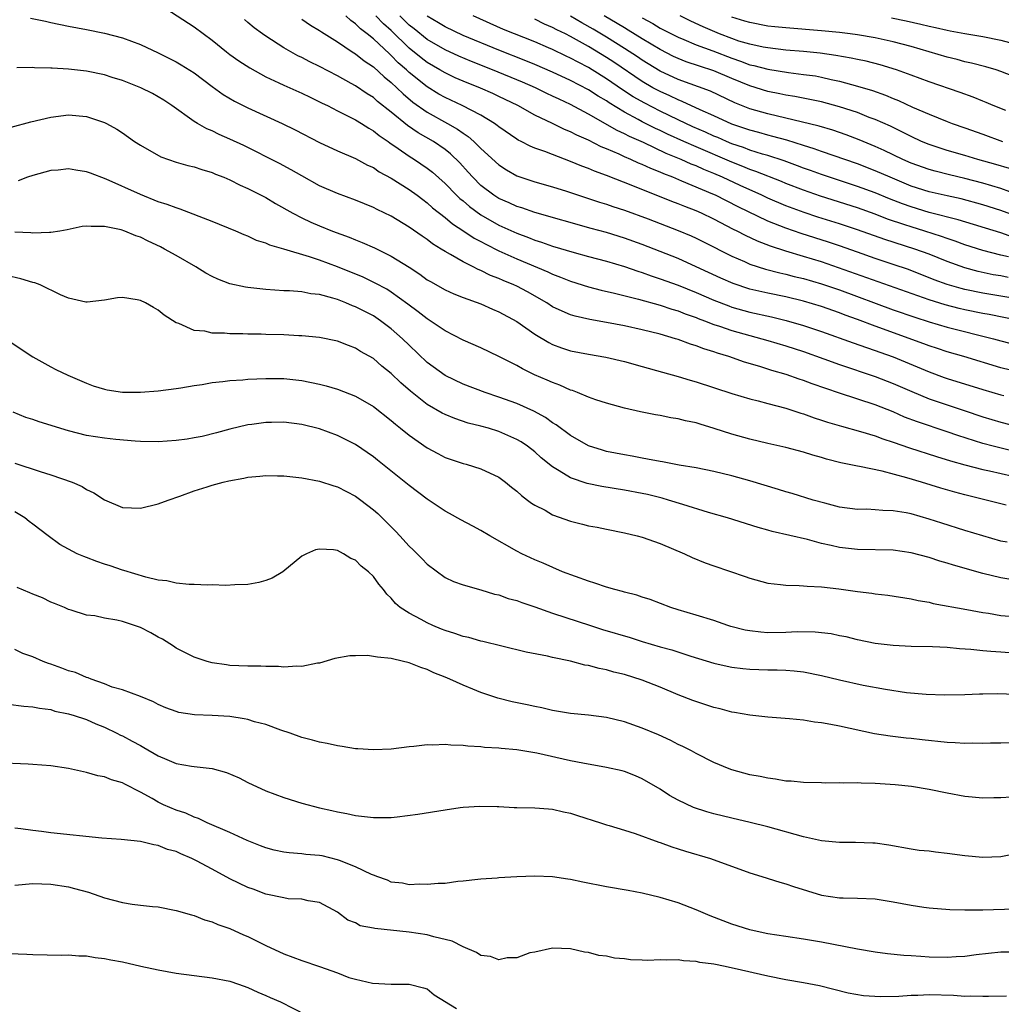
# Model space of a CAD drawing. Units: inches. Extents: x 2583000 to 2586000, y 1488000 to 1491000.
# Drawn here: x 2584926 to 2585035, y 1488319 to 1488429 of the extents above; entities that cross this region are included whole.
import ezdxf

# ---------------------------------------------------------------- set-up
doc = ezdxf.new("R2010")
doc.units = ezdxf.units.IN
doc.header["$MEASUREMENT"] = 0
doc.layers.add('LD25831488_2ft', color=194, linetype='Continuous')

msp = doc.modelspace()

# ---------------------------------------------------------------- linework, layer by layer
at = {"layer": 'LD25831488_2ft'}
for points, elevation in [([(2584941.85, 1488429.85), (2584945, 1488427.78), (2584947, 1488426.3), (2584948.61, 1488425), (2584949, 1488424.71), (2584949.99, 1488423.99), (2584951.2, 1488423.2), (2584953, 1488422.21), (2584954.44, 1488421.56), (2584955, 1488421.29), (2584957, 1488420.4), (2584957.93, 1488419.93), (2584959, 1488419.44), (2584959.28, 1488419.28), (2584959.87, 1488419), (2584961, 1488418.42), (2584962.13, 1488417.87), (2584963, 1488417.41), (2584963.69, 1488417), (2584964.48, 1488416.48), (2584965, 1488416.2), (2584965.66, 1488415.66), (2584966.64, 1488415), (2584966.84, 1488414.84), (2584967.78, 1488414.22), (2584969, 1488413.36), (2584969.57, 1488413), (2584971, 1488412.03), (2584971.58, 1488411.58), (2584973, 1488410.33), (2584974.29, 1488409), (2584974.65, 1488408.65), (2584975, 1488408.37), (2584975.73, 1488407.73), (2584977, 1488406.81), (2584979, 1488405.68), (2584981, 1488404.77), (2584982.29, 1488404.29), (2584983, 1488404), (2584983.77, 1488403.77), (2584985, 1488403.33), (2584987.4, 1488402.6), (2584989, 1488402.15), (2584991, 1488401.63), (2584993, 1488401.06), (2584994.52, 1488400.52), (2584995, 1488400.38), (2584996.01, 1488400.01), (2584997, 1488399.69), (2584999, 1488398.96), (2585001, 1488398.15), (2585003, 1488397.28), (2585004.65, 1488396.65), (2585005, 1488396.53), (2585007, 1488395.96), (2585009.42, 1488395.42), (2585011.04, 1488395.04), (2585013, 1488394.48), (2585015, 1488393.8), (2585018.52, 1488392.52), (2585020, 1488392), (2585021, 1488391.68), (2585021.5, 1488391.5), (2585023, 1488390.98), (2585027, 1488389.29), (2585028.67, 1488388.67), (2585029, 1488388.56), (2585033, 1488387.33), (2585035, 1488386.75), (2585035.34, 1488386.66)], 12096), ([(2585037.16, 1488395), (2585033.7, 1488395.7), (2585033, 1488395.82), (2585031, 1488396.22), (2585030.36, 1488396.36), (2585028.78, 1488396.78), (2585027, 1488397.35), (2585015, 1488401.56), (2585013, 1488402.18), (2585011, 1488402.77), (2585009.31, 1488403.31), (2585007.86, 1488403.86), (2585006.5, 1488404.5), (2585005.6, 1488405), (2585005.19, 1488405.19), (2585003, 1488406.34), (2585001.61, 1488407), (2585001, 1488407.27), (2584999.74, 1488407.74), (2584999, 1488408.05), (2584998.3, 1488408.3), (2584993.93, 1488410.07), (2584991, 1488411.19), (2584989.67, 1488411.67), (2584989, 1488411.97), (2584988.24, 1488412.24), (2584987, 1488412.78), (2584985, 1488413.53), (2584984.13, 1488413.87), (2584983, 1488414.27), (2584982.48, 1488414.48), (2584981.5, 1488415), (2584981.16, 1488415.16), (2584981, 1488415.26), (2584979, 1488416.63), (2584978.8, 1488416.8), (2584978.51, 1488417), (2584977, 1488417.92), (2584974.89, 1488419), (2584973, 1488419.89), (2584972.29, 1488420.29), (2584971, 1488421.08), (2584969, 1488422.7), (2584968.68, 1488423), (2584967.78, 1488423.78), (2584967, 1488424.59), (2584966.78, 1488424.78), (2584965, 1488426.45), (2584964.32, 1488427), (2584963.56, 1488427.56), (2584963, 1488428.14), (2584962.49, 1488428.49), (2584961.94, 1488429)], 12090), ([(2585039, 1488397.07), (2585035, 1488397.76), (2585033, 1488398.09), (2585031, 1488398.49), (2585030.59, 1488398.59), (2585029, 1488399.05), (2585027.58, 1488399.58), (2585024.7, 1488400.7), (2585023, 1488401.28), (2585021, 1488401.94), (2585019, 1488402.64), (2585017, 1488403.36), (2585015.77, 1488403.77), (2585012.72, 1488404.72), (2585011, 1488405.31), (2585009, 1488406.11), (2585005.71, 1488407.71), (2585003.16, 1488409), (2585002.87, 1488409.13), (2584999.41, 1488410.59), (2584998.4, 1488411), (2584997.39, 1488411.39), (2584997, 1488411.57), (2584995.97, 1488411.97), (2584995, 1488412.44), (2584994.59, 1488412.59), (2584993.71, 1488413), (2584993, 1488413.3), (2584992.43, 1488413.57), (2584991, 1488414.17), (2584990.4, 1488414.4), (2584989, 1488415.13), (2584987.7, 1488415.7), (2584987, 1488416.09), (2584986.34, 1488416.34), (2584985, 1488417), (2584983, 1488417.93), (2584981.11, 1488419), (2584979, 1488420.03), (2584978.34, 1488420.34), (2584976.95, 1488420.95), (2584975, 1488421.73), (2584974.11, 1488422.11), (2584973, 1488422.64), (2584972.41, 1488423), (2584971, 1488423.82), (2584970.33, 1488424.33), (2584969, 1488425.42), (2584967, 1488427.37), (2584966.13, 1488428.13), (2584965.28, 1488429)], 12088), ([(2585035.83, 1488399.83), (2585035, 1488400), (2585034.14, 1488400.14), (2585032.49, 1488400.49), (2585031, 1488400.89), (2585029, 1488401.6), (2585027, 1488402.41), (2585025.39, 1488403), (2585022.06, 1488404.06), (2585019, 1488405.15), (2585017, 1488405.83), (2585014.57, 1488406.57), (2585013.06, 1488407.06), (2585011, 1488407.82), (2585009, 1488408.68), (2585008.33, 1488409), (2585005.91, 1488410.09), (2585003.96, 1488411), (2585003, 1488411.42), (2585001.87, 1488411.87), (2585001, 1488412.27), (2585000.47, 1488412.47), (2584999.32, 1488413), (2584997.67, 1488413.67), (2584995.13, 1488414.87), (2584993.56, 1488415.56), (2584993, 1488415.86), (2584992.21, 1488416.21), (2584989, 1488418.06), (2584987, 1488419.13), (2584985.71, 1488419.71), (2584985, 1488420.06), (2584984.35, 1488420.35), (2584983.07, 1488421), (2584981.63, 1488421.63), (2584978.29, 1488423), (2584975.93, 1488423.93), (2584974.53, 1488424.53), (2584973, 1488425.23), (2584971, 1488426.38), (2584969.56, 1488427.56), (2584969, 1488427.99), (2584967.96, 1488429)], 12086), ([(2585035.86, 1488402.14), (2585035, 1488402.33), (2585033, 1488402.85), (2585031, 1488403.48), (2585029.89, 1488403.89), (2585029, 1488404.17), (2585028.4, 1488404.4), (2585026.54, 1488405), (2585025, 1488405.46), (2585024.29, 1488405.71), (2585022.35, 1488406.35), (2585021, 1488406.88), (2585019, 1488407.59), (2585014.89, 1488408.89), (2585013, 1488409.55), (2585011, 1488410.32), (2585010.52, 1488410.52), (2585007.66, 1488411.66), (2585007, 1488411.88), (2585006.21, 1488412.21), (2585005, 1488412.68), (2585001, 1488414.4), (2584999.64, 1488415), (2584997.82, 1488415.82), (2584997, 1488416.23), (2584996.46, 1488416.46), (2584995, 1488417.21), (2584994.53, 1488417.47), (2584993, 1488418.27), (2584991.3, 1488419.3), (2584991, 1488419.52), (2584990.07, 1488420.07), (2584989, 1488420.78), (2584987, 1488421.81), (2584985, 1488422.73), (2584983, 1488423.59), (2584982, 1488424), (2584979, 1488425.17), (2584975, 1488426.84), (2584973, 1488427.79), (2584972.25, 1488428.25), (2584971, 1488428.97)], 12084), ([(2585036.34, 1488404.34), (2585035, 1488404.79), (2585030.26, 1488406.26), (2585027, 1488407.09), (2585025, 1488407.7), (2585024.04, 1488408.04), (2585022.6, 1488408.6), (2585021, 1488409.27), (2585019, 1488409.99), (2585015.87, 1488411), (2585015, 1488411.3), (2585013.76, 1488411.76), (2585013, 1488412.03), (2585012.3, 1488412.3), (2585010.84, 1488412.84), (2585009, 1488413.43), (2585008.4, 1488413.6), (2585007, 1488414.04), (2585006.31, 1488414.31), (2585005, 1488414.75), (2585004.4, 1488415), (2585003.43, 1488415.43), (2585003, 1488415.61), (2585002.05, 1488416.05), (2585000.65, 1488416.65), (2584999, 1488417.43), (2584997, 1488418.39), (2584995.27, 1488419.27), (2584993.99, 1488419.99), (2584992.78, 1488420.78), (2584991, 1488422), (2584989.4, 1488423), (2584989, 1488423.24), (2584987.83, 1488423.83), (2584987, 1488424.3), (2584986.51, 1488424.51), (2584985, 1488425.25), (2584984.55, 1488425.45), (2584983, 1488426.12), (2584979.51, 1488427.51), (2584976.14, 1488429)], 12082), ([(2585037, 1488409.02), (2585035, 1488409.74), (2585033, 1488410.35), (2585031, 1488410.88), (2585029.27, 1488411.27), (2585027.67, 1488411.67), (2585027, 1488411.86), (2585025, 1488412.59), (2585024.07, 1488413), (2585022, 1488414), (2585021, 1488414.45), (2585019.2, 1488415.2), (2585017.75, 1488415.75), (2585016.26, 1488416.26), (2585014.72, 1488416.72), (2585009, 1488418.07), (2585007, 1488418.66), (2585005.33, 1488419.33), (2585002.6, 1488420.6), (2584999, 1488421.92), (2584997, 1488422.85), (2584995, 1488424.08), (2584994.45, 1488424.45), (2584993, 1488425.39), (2584991, 1488426.64), (2584989.52, 1488427.52), (2584988.24, 1488428.24), (2584987, 1488428.97)], 12078), ([(2585035.97, 1488411.97), (2585034.44, 1488412.44), (2585032.45, 1488413), (2585031, 1488413.45), (2585029, 1488414.01), (2585027, 1488414.65), (2585026.16, 1488415), (2585025, 1488415.54), (2585024.04, 1488416.04), (2585022.69, 1488416.69), (2585021, 1488417.44), (2585020.31, 1488417.69), (2585019, 1488418.22), (2585017, 1488418.88), (2585015, 1488419.41), (2585013.69, 1488419.69), (2585012.02, 1488420.02), (2585011, 1488420.17), (2585010.33, 1488420.33), (2585009, 1488420.59), (2585007, 1488421.2), (2585005, 1488422.03), (2585003, 1488422.9), (2585001.4, 1488423.4), (2584999.9, 1488423.9), (2584999, 1488424.25), (2584998.49, 1488424.49), (2584997, 1488425.25), (2584995, 1488426.45), (2584993.43, 1488427.43), (2584993, 1488427.67), (2584992.18, 1488428.18), (2584990.75, 1488429)], 12076), ([(2585035.55, 1488418.45), (2585034.16, 1488419), (2585033.35, 1488419.35), (2585033, 1488419.48), (2585031.93, 1488419.93), (2585030.47, 1488420.47), (2585027, 1488421.67), (2585025, 1488422.41), (2585023.37, 1488423), (2585021.55, 1488423.55), (2585019.96, 1488423.96), (2585019, 1488424.15), (2585018.31, 1488424.31), (2585016.61, 1488424.61), (2585014.86, 1488424.86), (2585013, 1488425.04), (2585011, 1488425.19), (2585009, 1488425.43), (2585008.48, 1488425.52), (2585007, 1488425.84), (2585005.79, 1488426.21), (2585005, 1488426.48), (2585003.61, 1488427), (2585001.78, 1488427.78), (2585000.42, 1488428.42), (2584999.23, 1488429)], 12072), ([(2585037, 1488422.04), (2585035, 1488422.82), (2585034.47, 1488423), (2585033.33, 1488423.33), (2585031.74, 1488423.74), (2585031, 1488423.9), (2585030.13, 1488424.13), (2585029, 1488424.41), (2585025, 1488425.58), (2585023, 1488426.12), (2585021, 1488426.57), (2585019, 1488426.89), (2585018.18, 1488427), (2585017, 1488427.15), (2585015, 1488427.36), (2585011, 1488427.67), (2585009.79, 1488427.79), (2585009, 1488427.88), (2585007, 1488428.26), (2585006.44, 1488428.44), (2585005, 1488428.86)], 12070), ([(2584926.76, 1488428.76), (2584928.41, 1488428.41), (2584929, 1488428.27), (2584931, 1488427.85), (2584933, 1488427.48), (2584935, 1488427.07), (2584937, 1488426.56), (2584939, 1488425.81), (2584941, 1488424.89), (2584943, 1488423.89), (2584943.56, 1488423.56), (2584945, 1488422.64), (2584947, 1488421.15), (2584948.24, 1488420.24), (2584949.49, 1488419.5), (2584951, 1488418.74), (2584954.81, 1488417), (2584956.29, 1488416.29), (2584959, 1488414.87), (2584961, 1488413.94), (2584963, 1488413.1), (2584964.36, 1488412.36), (2584965, 1488412.08), (2584965.63, 1488411.63), (2584967, 1488410.9), (2584969, 1488409.63), (2584969.87, 1488409), (2584970.51, 1488408.51), (2584971, 1488408.16), (2584971.61, 1488407.61), (2584973, 1488406.53), (2584973.82, 1488405.82), (2584975.1, 1488405), (2584976.23, 1488404.23), (2584977, 1488403.84), (2584977.53, 1488403.53), (2584979, 1488402.81), (2584981, 1488401.89), (2584984.46, 1488400.46), (2584985, 1488400.19), (2584985.87, 1488399.87), (2584987, 1488399.4), (2584989, 1488398.78), (2584990.41, 1488398.41), (2584991.91, 1488398.09), (2584994.59, 1488397.41), (2584997, 1488396.74), (2584998.3, 1488396.3), (2584999, 1488396.1), (2584999.78, 1488395.78), (2585001, 1488395.36), (2585001.25, 1488395.25), (2585001.94, 1488395), (2585003, 1488394.59), (2585003.6, 1488394.4), (2585005, 1488393.91), (2585007, 1488393.34), (2585008.35, 1488393), (2585009, 1488392.81), (2585011, 1488392.21), (2585013, 1488391.56), (2585015.25, 1488390.75), (2585017, 1488390.11), (2585021, 1488388.77), (2585023, 1488388.01), (2585025.09, 1488387.09), (2585027, 1488386.3), (2585029, 1488385.62), (2585030.9, 1488385), (2585033, 1488384.29), (2585035, 1488383.69), (2585037, 1488383.15)], 12098), ([(2585037, 1488389.27), (2585035, 1488389.76), (2585030.88, 1488391), (2585029, 1488391.54), (2585027.92, 1488391.92), (2585027, 1488392.2), (2585026.43, 1488392.43), (2585021, 1488394.39), (2585019, 1488395.15), (2585017.63, 1488395.63), (2585017, 1488395.88), (2585015, 1488396.6), (2585013, 1488397.19), (2585011, 1488397.65), (2585009, 1488398.06), (2585007, 1488398.53), (2585005.14, 1488399.14), (2585003.75, 1488399.75), (2585001, 1488401.03), (2584999, 1488401.94), (2584997, 1488402.73), (2584995, 1488403.51), (2584993, 1488404.22), (2584991, 1488404.83), (2584989.29, 1488405.29), (2584983, 1488407.07), (2584981.58, 1488407.58), (2584981, 1488407.74), (2584980.14, 1488408.14), (2584979, 1488408.63), (2584978.42, 1488409), (2584977, 1488410.1), (2584976.1, 1488411), (2584975.59, 1488411.59), (2584974.63, 1488412.63), (2584973.62, 1488413.62), (2584973, 1488414.1), (2584971.69, 1488415), (2584969.98, 1488415.98), (2584968.8, 1488416.8), (2584967, 1488418.28), (2584965.47, 1488419.47), (2584965, 1488419.89), (2584964.31, 1488420.31), (2584963, 1488421.2), (2584962.54, 1488421.46), (2584961, 1488422.31), (2584959, 1488423.36), (2584957.9, 1488423.9), (2584957, 1488424.37), (2584956.57, 1488424.57), (2584955.79, 1488425), (2584955, 1488425.46), (2584953, 1488426.74), (2584952.64, 1488427), (2584951.69, 1488427.69), (2584951, 1488428.29), (2584950.61, 1488428.61)], 12094), ([(2584957, 1488428.65), (2584957.99, 1488427.99), (2584959, 1488427.4), (2584959.22, 1488427.22), (2584961, 1488426.1), (2584962.64, 1488425), (2584963, 1488424.78), (2584963.98, 1488423.98), (2584965, 1488423.32), (2584966.2, 1488422.2), (2584967, 1488421.57), (2584967.61, 1488421), (2584968.31, 1488420.31), (2584969.4, 1488419.4), (2584971, 1488418.26), (2584973.28, 1488417), (2584974.38, 1488416.38), (2584975, 1488415.92), (2584975.57, 1488415.57), (2584976.22, 1488415), (2584977, 1488414.23), (2584979, 1488412.39), (2584979.84, 1488411.84), (2584981, 1488411.18), (2584981.13, 1488411.13), (2584983, 1488410.51), (2584985, 1488409.94), (2584986.55, 1488409.45), (2584990.22, 1488408.22), (2584991, 1488407.99), (2584991.73, 1488407.73), (2584993, 1488407.33), (2584995.64, 1488406.36), (2584999, 1488405.08), (2585000.46, 1488404.46), (2585001, 1488404.23), (2585001.82, 1488403.82), (2585005, 1488402.2), (2585006.4, 1488401.6), (2585007, 1488401.32), (2585008.76, 1488400.76), (2585010.34, 1488400.34), (2585011, 1488400.21), (2585011.95, 1488399.95), (2585013, 1488399.71), (2585015, 1488399.12), (2585017, 1488398.43), (2585023, 1488396.23), (2585025.39, 1488395.39), (2585027, 1488394.89), (2585029, 1488394.3), (2585034.17, 1488393), (2585035, 1488392.76), (2585037, 1488392.25)], 12092), ([(2585038.15, 1488406.15), (2585035, 1488407.29), (2585033, 1488407.93), (2585030.59, 1488408.59), (2585029, 1488408.92), (2585027, 1488409.38), (2585025, 1488410.03), (2585022.66, 1488411), (2585021, 1488411.73), (2585019, 1488412.49), (2585015, 1488413.88), (2585014.19, 1488414.19), (2585013, 1488414.54), (2585011.13, 1488415.13), (2585009.57, 1488415.57), (2585009, 1488415.7), (2585007.99, 1488415.99), (2585007, 1488416.25), (2585005, 1488416.95), (2585003, 1488417.86), (2585001.47, 1488418.53), (2584999.46, 1488419.46), (2584999, 1488419.63), (2584998.08, 1488420.08), (2584997, 1488420.56), (2584996.19, 1488421), (2584995, 1488421.69), (2584991.83, 1488423.83), (2584991, 1488424.37), (2584989, 1488425.58), (2584987.65, 1488426.35), (2584987, 1488426.71), (2584986.43, 1488427), (2584985.46, 1488427.46), (2584985, 1488427.72), (2584984.09, 1488428.09), (2584983, 1488428.64)], 12080), ([(2584995, 1488428.79), (2584996.17, 1488428.17), (2584997, 1488427.66), (2584999, 1488426.62), (2584999.62, 1488426.38), (2585001, 1488425.79), (2585002.89, 1488425.11), (2585005, 1488424.29), (2585005.97, 1488423.97), (2585007, 1488423.56), (2585007.46, 1488423.46), (2585009, 1488423.05), (2585011.31, 1488422.69), (2585013, 1488422.49), (2585014.31, 1488422.31), (2585015, 1488422.18), (2585016.08, 1488421.92), (2585017, 1488421.74), (2585019, 1488421.18), (2585020.67, 1488420.67), (2585022.15, 1488420.15), (2585023, 1488419.79), (2585023.58, 1488419.58), (2585025.16, 1488418.84), (2585027, 1488418.03), (2585029, 1488417.22), (2585029.59, 1488417), (2585031, 1488416.52), (2585033, 1488415.81), (2585035.2, 1488415)], 12074), ([(2585022.79, 1488428.79), (2585024.45, 1488428.45), (2585026.08, 1488428.08), (2585027, 1488427.85), (2585027.71, 1488427.71), (2585029, 1488427.41), (2585029.35, 1488427.35), (2585031, 1488427.04), (2585033, 1488426.7), (2585035, 1488426.31), (2585035.97, 1488426.03)], 12068), ([(2585038.04, 1488380.04), (2585034.14, 1488381), (2585033, 1488381.31), (2585030.2, 1488382.2), (2585029, 1488382.62), (2585025.71, 1488383.71), (2585024.26, 1488384.26), (2585023, 1488384.82), (2585021, 1488385.6), (2585017, 1488386.91), (2585013.97, 1488387.97), (2585013, 1488388.33), (2585012.49, 1488388.49), (2585011.04, 1488389), (2585009.46, 1488389.46), (2585008.1, 1488389.9), (2585006.39, 1488390.39), (2585004.65, 1488391), (2585003.38, 1488391.38), (2585003, 1488391.52), (2585001.86, 1488391.86), (2585001, 1488392.2), (2585000.38, 1488392.38), (2584999, 1488392.91), (2584998.7, 1488393), (2584997, 1488393.49), (2584995, 1488393.98), (2584993, 1488394.43), (2584991, 1488394.82), (2584989.14, 1488395.14), (2584987.5, 1488395.5), (2584987, 1488395.66), (2584986.05, 1488396.05), (2584985, 1488396.57), (2584984.34, 1488397), (2584982.21, 1488398.21), (2584981, 1488398.85), (2584980.68, 1488399), (2584979.49, 1488399.49), (2584979, 1488399.71), (2584978.06, 1488400.06), (2584977, 1488400.59), (2584976.7, 1488400.7), (2584976.14, 1488401), (2584975, 1488401.57), (2584973.62, 1488402.38), (2584973, 1488402.71), (2584972.55, 1488403), (2584971.58, 1488403.58), (2584971, 1488404.05), (2584970.43, 1488404.43), (2584969, 1488405.45), (2584967, 1488406.66), (2584965.41, 1488407.41), (2584965, 1488407.63), (2584963, 1488408.44), (2584961, 1488409.19), (2584959, 1488410.06), (2584957, 1488411.16), (2584955.84, 1488411.84), (2584954.54, 1488412.54), (2584950.54, 1488414.54), (2584949, 1488415.27), (2584947.79, 1488415.79), (2584947, 1488416.18), (2584946.41, 1488416.41), (2584945.39, 1488417), (2584945, 1488417.24), (2584942.52, 1488419), (2584941.61, 1488419.61), (2584941, 1488419.97), (2584940.34, 1488420.34), (2584939.04, 1488421), (2584937, 1488421.81), (2584935.85, 1488422.15), (2584935, 1488422.43), (2584933, 1488422.84), (2584931, 1488423.08), (2584929.17, 1488423.17), (2584929, 1488423.19), (2584927.21, 1488423.21), (2584927, 1488423.24), (2584925.23, 1488423.23)], 12100), ([(2584924.6, 1488416.6), (2584926.79, 1488417.21), (2584929, 1488417.73), (2584931, 1488417.98), (2584933, 1488417.79), (2584935, 1488417.12), (2584935.24, 1488417), (2584936.37, 1488416.37), (2584937, 1488415.96), (2584938.35, 1488415), (2584939, 1488414.59), (2584941.27, 1488413.27), (2584943, 1488412.68), (2584944.31, 1488412.31), (2584945, 1488412.16), (2584945.86, 1488411.86), (2584947, 1488411.54), (2584947.37, 1488411.37), (2584948.32, 1488411), (2584949, 1488410.71), (2584950.13, 1488410.13), (2584951, 1488409.76), (2584953, 1488408.74), (2584954.09, 1488408.09), (2584956.02, 1488407), (2584957, 1488406.49), (2584958.01, 1488406.01), (2584959, 1488405.59), (2584960.45, 1488405), (2584962.31, 1488404.31), (2584963, 1488404.02), (2584963.74, 1488403.74), (2584965.13, 1488403.13), (2584967, 1488402.22), (2584968.98, 1488400.98), (2584970.18, 1488400.18), (2584971, 1488399.57), (2584971.36, 1488399.36), (2584973, 1488398.44), (2584973.99, 1488397.99), (2584975, 1488397.6), (2584977, 1488396.87), (2584978.29, 1488396.29), (2584979, 1488396), (2584981, 1488394.91), (2584983, 1488393.5), (2584984.56, 1488392.56), (2584985, 1488392.35), (2584985.99, 1488391.99), (2584987, 1488391.66), (2584989, 1488391.26), (2584990.93, 1488390.93), (2584993, 1488390.45), (2584995, 1488389.9), (2584997.25, 1488389.25), (2584999, 1488388.77), (2585000.36, 1488388.36), (2585001, 1488388.19), (2585005, 1488386.9), (2585007, 1488386.3), (2585007.94, 1488386.06), (2585009, 1488385.76), (2585011, 1488385.23), (2585012.69, 1488384.69), (2585013, 1488384.61), (2585014.17, 1488384.17), (2585015, 1488383.92), (2585015.68, 1488383.68), (2585017.23, 1488383.23), (2585019.35, 1488382.65), (2585021, 1488382.15), (2585021.83, 1488381.83), (2585023, 1488381.46), (2585024.82, 1488380.82), (2585027.84, 1488379.84), (2585029.37, 1488379.37), (2585031, 1488378.91), (2585033, 1488378.42), (2585033.73, 1488378.27), (2585036.33, 1488377.67)], 12102), ([(2585035.59, 1488374.41), (2585033.35, 1488375), (2585031, 1488375.56), (2585029.86, 1488375.86), (2585028.31, 1488376.31), (2585026.14, 1488377), (2585024.51, 1488377.49), (2585021.77, 1488378.23), (2585019.25, 1488378.75), (2585019, 1488378.78), (2585017.16, 1488379.16), (2585015.57, 1488379.57), (2585015, 1488379.74), (2585014.01, 1488380.01), (2585013, 1488380.34), (2585011, 1488380.86), (2585009, 1488381.3), (2585007, 1488381.78), (2585005, 1488382.34), (2585003.02, 1488382.98), (2585001.45, 1488383.45), (2585001, 1488383.6), (2584999.84, 1488383.84), (2584999, 1488384.07), (2584998.18, 1488384.18), (2584997, 1488384.41), (2584996.49, 1488384.49), (2584994.82, 1488384.82), (2584993, 1488385.24), (2584991, 1488385.79), (2584989.82, 1488386.18), (2584989, 1488386.48), (2584987.77, 1488387), (2584987.22, 1488387.21), (2584987, 1488387.27), (2584985.81, 1488387.81), (2584985, 1488388.1), (2584984.38, 1488388.38), (2584982.98, 1488388.98), (2584981.63, 1488389.63), (2584981, 1488389.99), (2584979, 1488391.01), (2584977, 1488391.96), (2584975, 1488392.85), (2584973, 1488393.87), (2584971.34, 1488395), (2584971, 1488395.21), (2584970.01, 1488396.01), (2584968.86, 1488396.86), (2584967, 1488398.2), (2584966.51, 1488398.51), (2584965.21, 1488399.21), (2584963.85, 1488399.85), (2584961, 1488401.01), (2584959, 1488401.75), (2584957.86, 1488402.14), (2584955.01, 1488402.99), (2584953.43, 1488403.43), (2584953, 1488403.65), (2584951.96, 1488403.96), (2584951, 1488404.43), (2584950.59, 1488404.59), (2584949.65, 1488405), (2584947, 1488406.09), (2584943.46, 1488407.46), (2584943, 1488407.58), (2584941.98, 1488407.98), (2584941, 1488408.28), (2584939, 1488409.09), (2584935.19, 1488410.81), (2584933.45, 1488411.45), (2584933, 1488411.63), (2584931.8, 1488411.8), (2584931, 1488411.95), (2584929.82, 1488411.81), (2584929, 1488411.75), (2584927, 1488411.2), (2584926.4, 1488411), (2584925.38, 1488410.62)], 12104), ([(2585035.72, 1488370.28), (2585035, 1488370.42), (2585031, 1488371.61), (2585028.41, 1488372.41), (2585027, 1488372.88), (2585025, 1488373.44), (2585024.44, 1488373.56), (2585023, 1488373.8), (2585021.82, 1488373.82), (2585021, 1488373.91), (2585020.04, 1488373.96), (2585019, 1488373.95), (2585017, 1488374.22), (2585015.36, 1488374.64), (2585014.08, 1488375), (2585011.72, 1488375.72), (2585011, 1488375.93), (2585010.19, 1488376.19), (2585007, 1488377.15), (2585005, 1488377.7), (2585003, 1488378.19), (2585001, 1488378.59), (2584999.1, 1488378.9), (2584997.25, 1488379.25), (2584997, 1488379.28), (2584995.57, 1488379.57), (2584995, 1488379.66), (2584993.88, 1488379.88), (2584993, 1488380.03), (2584991, 1488380.43), (2584990.56, 1488380.56), (2584989, 1488381.03), (2584987, 1488382.19), (2584985.4, 1488383.4), (2584985, 1488383.62), (2584984.2, 1488384.2), (2584982.9, 1488384.9), (2584981, 1488385.75), (2584979, 1488386.49), (2584977.47, 1488387), (2584975, 1488387.94), (2584973, 1488388.89), (2584971, 1488390.34), (2584969, 1488392.27), (2584968.26, 1488393), (2584967, 1488394.11), (2584965.8, 1488395), (2584965, 1488395.53), (2584963, 1488396.56), (2584962.67, 1488396.67), (2584961.93, 1488397), (2584961, 1488397.36), (2584960.47, 1488397.53), (2584959, 1488397.92), (2584958.01, 1488398.01), (2584957, 1488398.22), (2584955.66, 1488398.34), (2584955, 1488398.35), (2584953, 1488398.48), (2584951, 1488398.71), (2584950.74, 1488398.74), (2584949, 1488399.13), (2584947.63, 1488399.63), (2584947, 1488399.93), (2584946.32, 1488400.32), (2584945.2, 1488401), (2584943, 1488402.27), (2584941.7, 1488403), (2584941.24, 1488403.24), (2584939.87, 1488403.87), (2584939, 1488404.31), (2584938.48, 1488404.48), (2584937.26, 1488405), (2584936.87, 1488405.13), (2584935, 1488405.52), (2584933.5, 1488405.5), (2584933, 1488405.57), (2584932.5, 1488405.5), (2584930.85, 1488405.15), (2584930.03, 1488405), (2584929, 1488404.84), (2584928.85, 1488404.85), (2584927, 1488404.78), (2584926.8, 1488404.8), (2584925, 1488404.87)], 12106), ([(2585037, 1488366), (2585035, 1488366.3), (2585033, 1488366.79), (2585029.72, 1488367.72), (2585029, 1488367.96), (2585028.18, 1488368.18), (2585027, 1488368.57), (2585025, 1488369.1), (2585023, 1488369.39), (2585019, 1488369.46), (2585017, 1488369.71), (2585016.06, 1488369.94), (2585015, 1488370.16), (2585013.42, 1488370.58), (2585009.49, 1488371.49), (2585009, 1488371.64), (2585007.92, 1488371.92), (2585004.52, 1488373), (2585002.39, 1488373.61), (2584999.51, 1488374.49), (2584997.92, 1488375), (2584997.21, 1488375.21), (2584995.6, 1488375.6), (2584995, 1488375.74), (2584993, 1488376.11), (2584990.49, 1488376.49), (2584988.85, 1488376.85), (2584987, 1488377.47), (2584985.73, 1488378.27), (2584985, 1488378.69), (2584983.72, 1488379.72), (2584983, 1488380.36), (2584982.19, 1488381), (2584981.48, 1488381.48), (2584981, 1488381.76), (2584979, 1488382.64), (2584977.83, 1488383), (2584977, 1488383.24), (2584975.59, 1488383.59), (2584974.09, 1488384.09), (2584973, 1488384.55), (2584972.69, 1488384.69), (2584971, 1488385.67), (2584969.13, 1488387.13), (2584968.07, 1488388.07), (2584967, 1488389.12), (2584965.95, 1488389.95), (2584965, 1488390.77), (2584963.57, 1488391.57), (2584963, 1488391.94), (2584962.23, 1488392.23), (2584961, 1488392.73), (2584959, 1488393.14), (2584957, 1488393.33), (2584956.67, 1488393.33), (2584955, 1488393.42), (2584953, 1488393.48), (2584952.49, 1488393.51), (2584951, 1488393.52), (2584950.45, 1488393.55), (2584949, 1488393.55), (2584948.39, 1488393.61), (2584947, 1488393.62), (2584946.18, 1488393.82), (2584945, 1488393.92), (2584943.31, 1488394.69), (2584943, 1488394.78), (2584941.64, 1488395.64), (2584941, 1488396.19), (2584940.47, 1488396.47), (2584939.58, 1488397), (2584939, 1488397.27), (2584938.65, 1488397.35), (2584937, 1488397.58), (2584936.44, 1488397.56), (2584935, 1488397.3), (2584933.06, 1488397.06), (2584932.93, 1488397.07), (2584931, 1488397.53), (2584930.1, 1488397.9), (2584927.83, 1488399), (2584927.22, 1488399.22), (2584927, 1488399.27), (2584925.68, 1488399.68), (2584924.05, 1488400.05)], 12108), ([(2584924.59, 1488392.59), (2584927, 1488390.98), (2584929, 1488389.85), (2584929.56, 1488389.56), (2584930.91, 1488388.91), (2584933, 1488388.02), (2584933.75, 1488387.75), (2584935, 1488387.37), (2584935.3, 1488387.3), (2584937, 1488387.05), (2584939.03, 1488387.03), (2584941, 1488387.18), (2584943, 1488387.44), (2584943.51, 1488387.51), (2584945, 1488387.78), (2584945.9, 1488387.9), (2584947, 1488388.1), (2584948.22, 1488388.22), (2584949, 1488388.33), (2584950.42, 1488388.42), (2584951, 1488388.47), (2584953, 1488388.57), (2584955, 1488388.56), (2584957, 1488388.34), (2584959, 1488387.94), (2584959.74, 1488387.74), (2584961, 1488387.38), (2584963, 1488386.6), (2584965, 1488385.44), (2584967, 1488383.86), (2584967.46, 1488383.46), (2584968.04, 1488383), (2584969, 1488382.22), (2584971, 1488380.83), (2584972.18, 1488380.18), (2584973, 1488379.76), (2584973.56, 1488379.56), (2584975, 1488379.09), (2584975.34, 1488379), (2584977, 1488378.49), (2584979, 1488377.55), (2584979.74, 1488377), (2584980.42, 1488376.42), (2584981, 1488376), (2584981.51, 1488375.51), (2584982.21, 1488375), (2584982.65, 1488374.65), (2584983, 1488374.44), (2584984.15, 1488373.85), (2584985, 1488373.36), (2584987, 1488372.65), (2584988.32, 1488372.32), (2584989, 1488372.13), (2584989.96, 1488371.96), (2584991, 1488371.73), (2584993, 1488371.34), (2584994.42, 1488371), (2584995, 1488370.85), (2584997, 1488370.14), (2584999.7, 1488369), (2585000.58, 1488368.58), (2585002, 1488368), (2585003, 1488367.65), (2585006.47, 1488366.47), (2585007, 1488366.27), (2585009, 1488365.71), (2585010.41, 1488365.59), (2585011, 1488365.5), (2585012.52, 1488365.48), (2585013, 1488365.43), (2585013.38, 1488365.38), (2585015, 1488365.3), (2585016.92, 1488365.08), (2585019, 1488364.8), (2585020.61, 1488364.61), (2585021, 1488364.54), (2585022.38, 1488364.38), (2585025, 1488363.98), (2585025.79, 1488363.79), (2585027, 1488363.6), (2585027.47, 1488363.47), (2585031.21, 1488362.79), (2585033, 1488362.45), (2585033.64, 1488362.36), (2585035, 1488362.13), (2585035.96, 1488362.04)], 12110), ([(2585039, 1488357.74), (2585035, 1488358.01), (2585033.89, 1488358.11), (2585033, 1488358.17), (2585031.67, 1488358.33), (2585030.41, 1488358.41), (2585029, 1488358.55), (2585027.39, 1488358.61), (2585025, 1488358.65), (2585023, 1488358.75), (2585021, 1488358.98), (2585019, 1488359.4), (2585017.73, 1488359.73), (2585017, 1488359.86), (2585016.07, 1488360.07), (2585014.27, 1488360.27), (2585012.29, 1488360.29), (2585011, 1488360.22), (2585009, 1488360.19), (2585008.24, 1488360.24), (2585007, 1488360.39), (2585006.48, 1488360.49), (2585004.89, 1488360.89), (2585004.54, 1488361), (2585003, 1488361.54), (2585001, 1488362.16), (2584999, 1488362.74), (2584998.2, 1488363), (2584995.89, 1488363.89), (2584995, 1488364.17), (2584994.39, 1488364.39), (2584993, 1488364.71), (2584992.79, 1488364.79), (2584991.92, 1488365), (2584991, 1488365.26), (2584989.72, 1488365.72), (2584989, 1488365.93), (2584987.55, 1488366.45), (2584986.1, 1488367), (2584983.94, 1488367.94), (2584983, 1488368.34), (2584981.56, 1488369), (2584981, 1488369.28), (2584978.01, 1488371), (2584977, 1488371.6), (2584976.09, 1488372.09), (2584974.77, 1488372.77), (2584973.5, 1488373.5), (2584973, 1488373.76), (2584971, 1488375.11), (2584969, 1488376.61), (2584965.45, 1488379.45), (2584965, 1488379.82), (2584963, 1488381.21), (2584961, 1488382.2), (2584959, 1488382.95), (2584957, 1488383.43), (2584955, 1488383.68), (2584953.65, 1488383.65), (2584953, 1488383.65), (2584951.43, 1488383.43), (2584951, 1488383.38), (2584949, 1488382.92), (2584947.5, 1488382.5), (2584945.9, 1488382.1), (2584945, 1488381.92), (2584944.21, 1488381.79), (2584943, 1488381.63), (2584941, 1488381.5), (2584939, 1488381.54), (2584938.42, 1488381.58), (2584936.25, 1488381.75), (2584935, 1488381.89), (2584933, 1488382.21), (2584931, 1488382.7), (2584927.72, 1488383.72), (2584927, 1488383.97), (2584926.22, 1488384.22), (2584924.8, 1488384.8)], 12112), ([(2584925, 1488379.12), (2584927.83, 1488378.17), (2584929, 1488377.81), (2584931.39, 1488377), (2584932.51, 1488376.51), (2584933, 1488376.18), (2584933.81, 1488375.81), (2584935, 1488375.01), (2584937, 1488374.16), (2584939, 1488374.09), (2584941, 1488374.56), (2584942.09, 1488375), (2584943.42, 1488375.42), (2584945, 1488376.01), (2584946.46, 1488376.46), (2584947, 1488376.66), (2584948.25, 1488377), (2584948.86, 1488377.14), (2584950.56, 1488377.44), (2584951, 1488377.54), (2584952.35, 1488377.65), (2584953, 1488377.74), (2584954.3, 1488377.7), (2584955, 1488377.71), (2584957, 1488377.49), (2584959, 1488377.1), (2584960.57, 1488376.57), (2584961, 1488376.46), (2584963, 1488375.43), (2584963.61, 1488375), (2584965, 1488373.9), (2584965.48, 1488373.48), (2584965.98, 1488373), (2584967.49, 1488371.49), (2584967.96, 1488371), (2584969, 1488369.86), (2584969.45, 1488369.45), (2584970.45, 1488368.45), (2584971, 1488367.84), (2584973, 1488366.35), (2584973.92, 1488365.92), (2584975, 1488365.52), (2584977, 1488364.99), (2584978.51, 1488364.51), (2584979, 1488364.42), (2584980.03, 1488364.03), (2584981, 1488363.77), (2584981.56, 1488363.56), (2584983, 1488363.08), (2584985, 1488362.39), (2584989.21, 1488361), (2584990.57, 1488360.57), (2584993.66, 1488359.66), (2584995, 1488359.23), (2584997, 1488358.63), (2584998.28, 1488358.28), (2585000.42, 1488357.58), (2585003, 1488356.81), (2585004.46, 1488356.46), (2585005, 1488356.36), (2585006.2, 1488356.2), (2585007, 1488356.14), (2585009, 1488356.07), (2585010.06, 1488356.06), (2585011, 1488356.02), (2585011.95, 1488355.95), (2585013, 1488355.83), (2585015, 1488355.43), (2585017, 1488354.94), (2585019.64, 1488354.36), (2585022.12, 1488353.88), (2585024.47, 1488353.53), (2585026.66, 1488353.34), (2585028.72, 1488353.28), (2585031, 1488353.3), (2585032.62, 1488353.38), (2585033, 1488353.38), (2585034.58, 1488353.42), (2585036.68, 1488353.32)], 12114), ([(2585037, 1488347.96), (2585035, 1488347.88), (2585033.86, 1488347.86), (2585033, 1488347.82), (2585031.86, 1488347.86), (2585031, 1488347.84), (2585029.92, 1488347.92), (2585029, 1488347.96), (2585026.24, 1488348.24), (2585025, 1488348.38), (2585024.43, 1488348.43), (2585022.64, 1488348.64), (2585020.91, 1488348.91), (2585017, 1488349.77), (2585016.04, 1488349.96), (2585015, 1488350.13), (2585014.23, 1488350.23), (2585013, 1488350.42), (2585011.41, 1488350.59), (2585009, 1488350.79), (2585007, 1488351), (2585005.3, 1488351.3), (2585005, 1488351.33), (2585003.69, 1488351.69), (2585003, 1488351.84), (2585000.63, 1488352.63), (2584999, 1488353.28), (2584997, 1488354.11), (2584995, 1488354.9), (2584993, 1488355.52), (2584991.81, 1488355.81), (2584991, 1488356.05), (2584990.2, 1488356.2), (2584989, 1488356.53), (2584988.59, 1488356.59), (2584986.98, 1488357.02), (2584985, 1488357.44), (2584984.41, 1488357.59), (2584982.04, 1488358.04), (2584979.32, 1488358.68), (2584977.22, 1488359.22), (2584977, 1488359.26), (2584975.66, 1488359.66), (2584975, 1488359.78), (2584974.1, 1488360.1), (2584973, 1488360.43), (2584972.59, 1488360.59), (2584971.62, 1488361), (2584971, 1488361.28), (2584970.33, 1488361.67), (2584969, 1488362.36), (2584968, 1488363), (2584967.45, 1488363.45), (2584967, 1488364.04), (2584966.49, 1488364.49), (2584966.14, 1488365), (2584965.6, 1488365.6), (2584965, 1488366.48), (2584964.46, 1488367), (2584963.63, 1488367.63), (2584963, 1488368.3), (2584962.49, 1488368.49), (2584961.68, 1488369), (2584961, 1488369.35), (2584960.56, 1488369.44), (2584959, 1488369.51), (2584958.56, 1488369.44), (2584957.52, 1488369), (2584957, 1488368.75), (2584954.89, 1488367), (2584953.71, 1488366.29), (2584953, 1488366.01), (2584952.22, 1488365.78), (2584951, 1488365.56), (2584949.54, 1488365.54), (2584948.53, 1488365.47), (2584947, 1488365.53), (2584946.51, 1488365.49), (2584945, 1488365.57), (2584944.44, 1488365.56), (2584943, 1488365.72), (2584941.97, 1488365.97), (2584941, 1488366.07), (2584939.62, 1488366.38), (2584937.14, 1488367.14), (2584937, 1488367.17), (2584935.65, 1488367.65), (2584935, 1488367.83), (2584934.14, 1488368.14), (2584933, 1488368.58), (2584932.68, 1488368.68), (2584931.97, 1488369), (2584930.03, 1488370.03), (2584928.71, 1488371), (2584927, 1488372.31), (2584926.6, 1488372.6), (2584926.1, 1488373), (2584925, 1488373.67)], 12116), ([(2585036.17, 1488341.83), (2585035, 1488341.76), (2585034.23, 1488341.77), (2585033, 1488341.75), (2585031, 1488341.91), (2585029, 1488342.28), (2585027, 1488342.71), (2585025.03, 1488343.03), (2585023.21, 1488343.21), (2585021, 1488343.38), (2585019.41, 1488343.41), (2585019, 1488343.45), (2585017.41, 1488343.41), (2585017, 1488343.45), (2585015.42, 1488343.42), (2585015, 1488343.45), (2585013, 1488343.48), (2585011.62, 1488343.62), (2585011, 1488343.65), (2585009.87, 1488343.87), (2585009, 1488343.96), (2585008.16, 1488344.16), (2585007, 1488344.35), (2585005, 1488344.89), (2585004.69, 1488345), (2585003, 1488345.7), (2585001, 1488346.71), (2585000.5, 1488347), (2584999.51, 1488347.51), (2584999, 1488347.73), (2584998.18, 1488348.18), (2584996.8, 1488348.8), (2584995, 1488349.55), (2584993, 1488350.26), (2584991, 1488350.74), (2584989, 1488350.99), (2584987, 1488351.17), (2584985, 1488351.5), (2584983.8, 1488351.8), (2584983, 1488351.95), (2584982.15, 1488352.15), (2584980.49, 1488352.49), (2584978.89, 1488352.89), (2584977, 1488353.51), (2584976.11, 1488353.89), (2584975, 1488354.33), (2584973.54, 1488355), (2584973, 1488355.23), (2584971.73, 1488355.73), (2584971, 1488356.08), (2584970.3, 1488356.3), (2584969, 1488356.84), (2584968.86, 1488356.86), (2584968.36, 1488357), (2584967, 1488357.3), (2584965.45, 1488357.45), (2584965, 1488357.55), (2584964.36, 1488357.64), (2584963, 1488357.61), (2584962.38, 1488357.62), (2584960.7, 1488357.3), (2584959, 1488356.81), (2584958.78, 1488356.78), (2584957, 1488356.41), (2584956.45, 1488356.45), (2584955, 1488356.36), (2584954.42, 1488356.42), (2584953, 1488356.42), (2584952.45, 1488356.45), (2584951, 1488356.46), (2584949, 1488356.55), (2584948.6, 1488356.6), (2584947, 1488356.84), (2584946.47, 1488357), (2584945, 1488357.48), (2584944.1, 1488357.9), (2584943, 1488358.46), (2584942.69, 1488358.69), (2584941.47, 1488359.47), (2584941, 1488359.69), (2584940.17, 1488360.17), (2584939, 1488360.76), (2584937, 1488361.44), (2584936.39, 1488361.61), (2584935, 1488361.8), (2584933.91, 1488362.09), (2584933, 1488362.15), (2584931.29, 1488362.71), (2584931, 1488362.79), (2584930.54, 1488363), (2584929.44, 1488363.44), (2584929, 1488363.59), (2584928.07, 1488364.07), (2584927, 1488364.48), (2584926.66, 1488364.66), (2584925.25, 1488365.25)], 12118), ([(2585037, 1488335.61), (2585035, 1488335.19), (2585033, 1488335.1), (2585031, 1488335.3), (2585029, 1488335.58), (2585027.71, 1488335.71), (2585027, 1488335.81), (2585025.91, 1488335.91), (2585025, 1488336.04), (2585022.49, 1488336.49), (2585021, 1488336.7), (2585020.72, 1488336.72), (2585018.8, 1488336.8), (2585017, 1488336.8), (2585015, 1488336.99), (2585013, 1488337.43), (2585009, 1488338.52), (2585007.02, 1488339.02), (2585005, 1488339.5), (2585003, 1488340), (2585002.21, 1488340.21), (2585000.7, 1488340.7), (2584999, 1488341.52), (2584998.05, 1488342.05), (2584997, 1488342.74), (2584995, 1488343.91), (2584994.23, 1488344.23), (2584993, 1488344.71), (2584992.77, 1488344.77), (2584991, 1488345.17), (2584988.36, 1488345.64), (2584987, 1488345.91), (2584983.25, 1488346.75), (2584981, 1488347.11), (2584979.26, 1488347.26), (2584979, 1488347.3), (2584977.39, 1488347.39), (2584977, 1488347.45), (2584975.53, 1488347.53), (2584975, 1488347.61), (2584973.63, 1488347.63), (2584973, 1488347.73), (2584971.65, 1488347.65), (2584971, 1488347.7), (2584969.51, 1488347.51), (2584969, 1488347.48), (2584967, 1488347.21), (2584965, 1488347.12), (2584963.25, 1488347.25), (2584963, 1488347.25), (2584961.51, 1488347.51), (2584961, 1488347.57), (2584959.83, 1488347.83), (2584959, 1488347.99), (2584958.22, 1488348.22), (2584957, 1488348.52), (2584955.7, 1488349), (2584954.66, 1488349.34), (2584953, 1488349.94), (2584951.73, 1488350.27), (2584951, 1488350.5), (2584950.59, 1488350.59), (2584949, 1488350.84), (2584947, 1488350.96), (2584945.03, 1488351.03), (2584943.3, 1488351.3), (2584943, 1488351.39), (2584941.83, 1488351.83), (2584941, 1488352.2), (2584940.47, 1488352.47), (2584939, 1488353.06), (2584937, 1488353.82), (2584935.87, 1488354.13), (2584935, 1488354.48), (2584933.53, 1488355), (2584933.17, 1488355.17), (2584933, 1488355.2), (2584931.76, 1488355.76), (2584931, 1488355.96), (2584930.23, 1488356.23), (2584929, 1488356.69), (2584928.76, 1488356.76), (2584928.16, 1488357), (2584927, 1488357.52), (2584925.89, 1488357.89), (2584925, 1488358.33)], 12120), ([(2584924.24, 1488352.24), (2584926, 1488352), (2584927, 1488351.92), (2584927.76, 1488351.76), (2584929, 1488351.62), (2584929.46, 1488351.46), (2584931, 1488351.16), (2584931.11, 1488351.11), (2584931.5, 1488351), (2584933, 1488350.5), (2584934.02, 1488350.02), (2584935, 1488349.66), (2584936.37, 1488349), (2584936.78, 1488348.78), (2584937, 1488348.69), (2584938.1, 1488348.1), (2584939, 1488347.6), (2584939.4, 1488347.4), (2584941, 1488346.47), (2584941.96, 1488346.04), (2584943, 1488345.62), (2584944.7, 1488345.3), (2584945, 1488345.26), (2584947, 1488345.05), (2584948.61, 1488344.61), (2584950.01, 1488344.01), (2584951, 1488343.48), (2584953, 1488342.56), (2584955, 1488341.82), (2584957, 1488341.19), (2584959, 1488340.66), (2584960.37, 1488340.37), (2584961, 1488340.21), (2584962.03, 1488340.03), (2584963, 1488339.82), (2584965, 1488339.57), (2584965.56, 1488339.56), (2584967, 1488339.59), (2584967.64, 1488339.64), (2584969.95, 1488339.95), (2584973, 1488340.45), (2584974.7, 1488340.7), (2584975, 1488340.73), (2584976.86, 1488340.86), (2584978.81, 1488340.81), (2584979, 1488340.79), (2584980.71, 1488340.71), (2584981, 1488340.69), (2584983, 1488340.66), (2584984.53, 1488340.53), (2584985, 1488340.51), (2584986.22, 1488340.22), (2584987, 1488340.07), (2584987.79, 1488339.79), (2584990.34, 1488339), (2584991, 1488338.77), (2584991.31, 1488338.69), (2584993, 1488338.16), (2584994.19, 1488337.81), (2584996.83, 1488336.83), (2584997, 1488336.79), (2584998.29, 1488336.29), (2584999, 1488336.08), (2584999.81, 1488335.81), (2585002.6, 1488335), (2585007, 1488333.41), (2585008.34, 1488333), (2585010.36, 1488332.36), (2585011, 1488332.18), (2585011.87, 1488331.87), (2585015, 1488330.93), (2585017, 1488330.62), (2585017.4, 1488330.6), (2585019, 1488330.57), (2585021, 1488330.49), (2585023, 1488330.18), (2585025, 1488329.8), (2585026.42, 1488329.58), (2585027, 1488329.51), (2585029.3, 1488329.3), (2585031, 1488329.26), (2585032.71, 1488329.29), (2585033, 1488329.26), (2585036.61, 1488329.39)], 12122), ([(2585037, 1488324.57), (2585035, 1488324.55), (2585032.25, 1488324.24), (2585031, 1488324.07), (2585030.03, 1488324.03), (2585029, 1488323.96), (2585027, 1488324.01), (2585026.06, 1488324.06), (2585025, 1488324.15), (2585024.19, 1488324.19), (2585022.37, 1488324.37), (2585021, 1488324.54), (2585019, 1488324.88), (2585015, 1488325.68), (2585013, 1488326.01), (2585011, 1488326.29), (2585009, 1488326.6), (2585007.15, 1488327), (2585007, 1488327.04), (2585005, 1488327.69), (2585004.04, 1488328.04), (2585002.59, 1488328.59), (2585001, 1488329.26), (2584999, 1488330.04), (2584997, 1488330.65), (2584995, 1488331.12), (2584993.43, 1488331.43), (2584991, 1488331.85), (2584988.36, 1488332.36), (2584987, 1488332.65), (2584986.69, 1488332.69), (2584985, 1488332.95), (2584983, 1488333.04), (2584981, 1488332.97), (2584979, 1488332.86), (2584978.82, 1488332.82), (2584977, 1488332.71), (2584976.65, 1488332.65), (2584975, 1488332.47), (2584974.42, 1488332.42), (2584973, 1488332.23), (2584972.22, 1488332.22), (2584971, 1488332.09), (2584970.14, 1488332.14), (2584969, 1488332.08), (2584968.26, 1488332.26), (2584967, 1488332.38), (2584966.59, 1488332.59), (2584965.39, 1488333), (2584965.11, 1488333.11), (2584965, 1488333.13), (2584964.79, 1488333.21), (2584963, 1488334.08), (2584961.23, 1488334.77), (2584961, 1488334.87), (2584959.29, 1488335.29), (2584959, 1488335.34), (2584957.46, 1488335.46), (2584957, 1488335.52), (2584955.62, 1488335.62), (2584955, 1488335.72), (2584953.94, 1488335.94), (2584953, 1488336.2), (2584952.41, 1488336.41), (2584950.9, 1488337), (2584949, 1488337.89), (2584946.45, 1488339), (2584945.48, 1488339.48), (2584945, 1488339.63), (2584944.07, 1488340.07), (2584943, 1488340.4), (2584941.6, 1488341), (2584941, 1488341.28), (2584940.31, 1488341.69), (2584939, 1488342.41), (2584937.28, 1488343.28), (2584937, 1488343.45), (2584935.78, 1488343.78), (2584935, 1488344.11), (2584934.24, 1488344.24), (2584933, 1488344.6), (2584932.66, 1488344.66), (2584931, 1488345.05), (2584929, 1488345.34), (2584927, 1488345.51), (2584926.48, 1488345.52), (2584923, 1488345.69)], 12124), ([(2585035.63, 1488319.63), (2585033.62, 1488319.62), (2585033, 1488319.59), (2585031.65, 1488319.65), (2585031, 1488319.62), (2585029.71, 1488319.71), (2585027, 1488319.78), (2585025.73, 1488319.73), (2585025, 1488319.72), (2585023.62, 1488319.62), (2585021.57, 1488319.57), (2585019.67, 1488319.67), (2585017.97, 1488319.97), (2585014.79, 1488320.79), (2585013, 1488321.13), (2585011, 1488321.47), (2585009, 1488321.87), (2585005.25, 1488322.75), (2585004.05, 1488323), (2585003.16, 1488323.16), (2585003, 1488323.21), (2585001.41, 1488323.41), (2585001, 1488323.52), (2584999.59, 1488323.59), (2584999, 1488323.7), (2584997.65, 1488323.65), (2584997, 1488323.7), (2584995.63, 1488323.63), (2584995, 1488323.67), (2584993.7, 1488323.7), (2584993, 1488323.8), (2584991.89, 1488323.89), (2584991, 1488324.11), (2584990.17, 1488324.18), (2584989, 1488324.52), (2584988.54, 1488324.54), (2584987, 1488324.94), (2584985, 1488325.01), (2584983, 1488324.55), (2584982.47, 1488324.47), (2584981, 1488323.93), (2584979.94, 1488323.94), (2584979, 1488323.71), (2584978.07, 1488324.07), (2584977, 1488324.17), (2584976.51, 1488324.51), (2584975, 1488325.14), (2584973.79, 1488325.79), (2584971.74, 1488326.26), (2584971, 1488326.49), (2584969, 1488326.78), (2584965.18, 1488327.18), (2584965, 1488327.24), (2584963.51, 1488327.51), (2584963, 1488327.82), (2584962.14, 1488328.14), (2584961, 1488329.02), (2584959, 1488330.09), (2584957.73, 1488330.27), (2584957, 1488330.47), (2584955.48, 1488330.52), (2584955, 1488330.6), (2584953, 1488331.02), (2584951.58, 1488331.58), (2584951, 1488331.78), (2584949, 1488332.74), (2584947, 1488333.8), (2584945.25, 1488334.75), (2584944.75, 1488335), (2584943.51, 1488335.51), (2584943, 1488335.77), (2584942.02, 1488336.02), (2584941, 1488336.45), (2584940.52, 1488336.52), (2584939, 1488336.9), (2584936.87, 1488337.13), (2584934.71, 1488337.29), (2584929, 1488337.88), (2584927.99, 1488338.01), (2584927, 1488338.12), (2584925.68, 1488338.32), (2584925, 1488338.38)], 12126), ([(2584925, 1488332.02), (2584927, 1488332.21), (2584929, 1488332.15), (2584931, 1488331.84), (2584931.67, 1488331.67), (2584933.23, 1488331.23), (2584935, 1488330.61), (2584937, 1488330.08), (2584938.08, 1488329.92), (2584939, 1488329.81), (2584940.35, 1488329.65), (2584941, 1488329.6), (2584943, 1488329.22), (2584944.71, 1488328.71), (2584945, 1488328.64), (2584946.16, 1488328.16), (2584947, 1488327.95), (2584947.64, 1488327.64), (2584949, 1488327.2), (2584950.5, 1488326.5), (2584951, 1488326.3), (2584953, 1488325.3), (2584955, 1488324.38), (2584957, 1488323.64), (2584959, 1488322.96), (2584961, 1488322.24), (2584962.26, 1488321.74), (2584963, 1488321.54), (2584964.9, 1488321.1), (2584967, 1488321), (2584969, 1488321), (2584970.59, 1488320.59), (2584971, 1488320.45), (2584971.8, 1488319.8), (2584974.27, 1488318.27)], 12128), ([(2584924.39, 1488324.39), (2584926.34, 1488324.34), (2584927, 1488324.29), (2584930.21, 1488324.21), (2584931, 1488324.24), (2584932.13, 1488324.13), (2584933, 1488324.13), (2584933.95, 1488323.95), (2584935, 1488323.86), (2584935.7, 1488323.7), (2584937, 1488323.47), (2584939.07, 1488323), (2584941, 1488322.58), (2584943, 1488322.22), (2584947, 1488321.7), (2584949, 1488321.32), (2584949.96, 1488321), (2584951, 1488320.63), (2584952.09, 1488320.09), (2584953, 1488319.72), (2584953.49, 1488319.49), (2584954.63, 1488319), (2584957.54, 1488317.54)], 12130)]:
    msp.add_lwpolyline(points, dxfattribs=dict(at, elevation=elevation))

doc.saveas('drawing.dxf')
